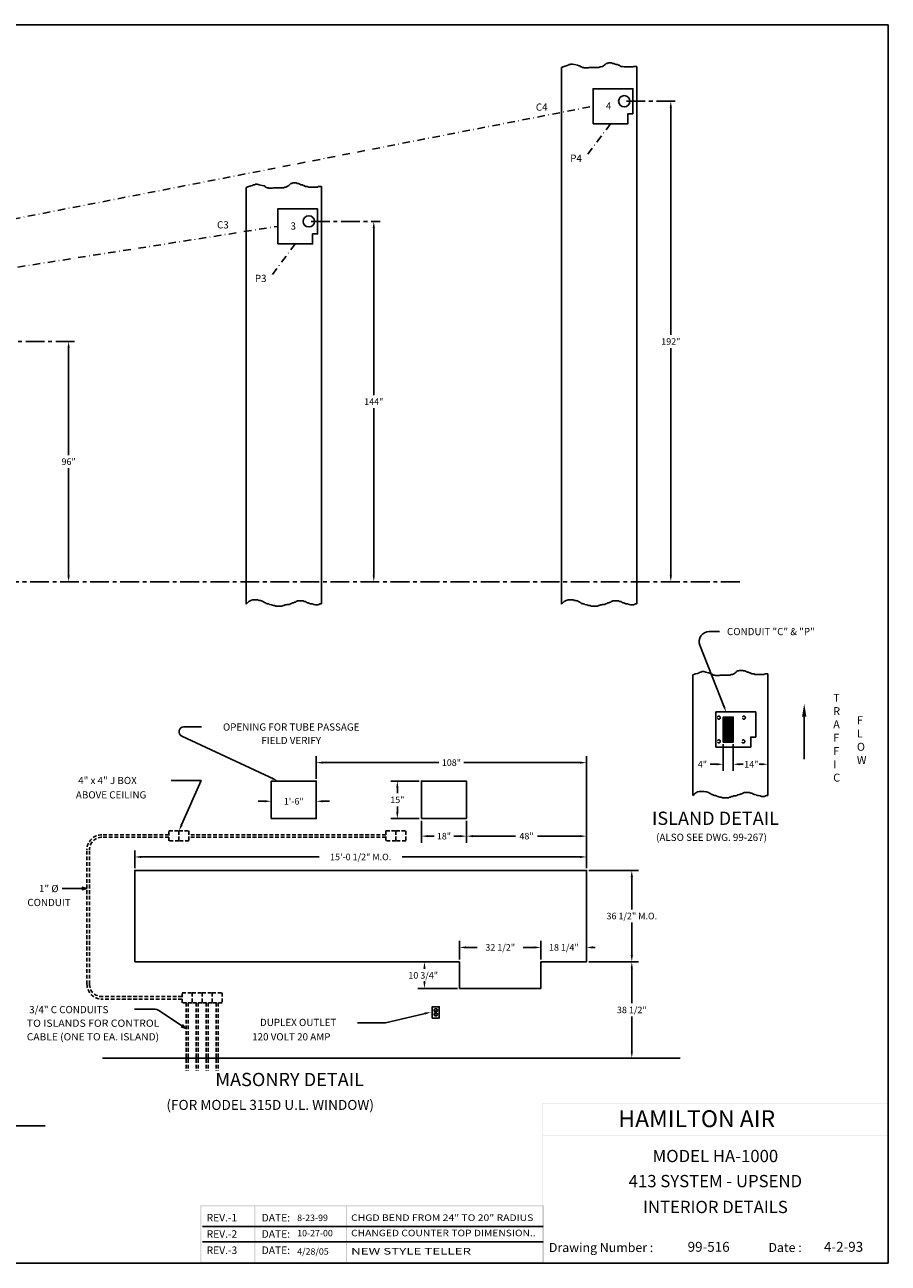
# Model space of a CAD drawing. Extents: x 79 to 770, y 71 to 565.
# Drawn here: x 425 to 770, y 71 to 565 of the extents above; entities that cross this region are included whole.
import ezdxf
from ezdxf.enums import TextEntityAlignment as Align

# ---------------------------------------------------------------- set-up
doc = ezdxf.new("R2010")
doc.units = 0
doc.header["$LTSCALE"] = 6
doc.header["$MEASUREMENT"] = 0
for name, pattern in [('CENTER', [2, 1.25, -0.25, 0.25, -0.25]), ('DASHDOT', [1, 0.5, -0.25, 0, -0.25]), ('HIDDEN', [0.375, 0.25, -0.125])]:
    doc.linetypes.add(name, pattern=pattern)
doc.layers.get('0').update_dxf_attribs({"linetype": 'CONTINUOUS'})
doc.layers.get('DEFPOINTS').update_dxf_attribs({"linetype": 'CONTINUOUS'})
doc.layers.add('2', color=7, linetype='CONTINUOUS')
doc.layers.add('NEW', color=1, linetype='CONTINUOUS')
doc.styles.add('ROMAND', font='romand')
doc.dimstyles.get("Standard").update_dxf_attribs({"dimtxt": 0.18, "dimasz": 0.18, "dimexe": 0.18, "dimexo": 0.0625, "dimgap": 0.09, "dimtad": 0, "dimtih": 1, "dimtoh": 1, "dimdec": 4, "dimzin": 0, "dimdsep": 46, "dimtxsty": 'Standard', "dimcen": 0.09, "dimadec": 0, "dimazin": 0, "dimtfac": 1, "dimtdec": 4, "dimtofl": 0, "dimtmove": 0, "dimatfit": 3, "dimfxl": 0, "dimtolj": 1, "dimtzin": 0, "dimarcsym": 0})

# ---------------------------------------------------------------- blocks, each defined once
blk = doc.blocks.new('267')
blk.add_text('(ALSO SEE DWG. 99-267)', height=2.88).set_placement((-32.16, -1))
blk = doc.blocks.new('*D22')
at = {"color": 7, "linetype": 'Continuous'}
for p, q in [((601.87, 247.43), (601.87, 238.66)), ((649.87, 228.49), (649.87, 243.91)), ((604.49, 241.29), (621.49, 241.29)), ((647.24, 241.29), (630.24, 241.29))]:
    blk.add_line(p, q, dxfattribs=at)
for points in [[(604.49, 241.72), (604.49, 240.85), (601.87, 241.29)], [(647.24, 241.72), (647.24, 240.85), (649.87, 241.29)]]:
    blk.add_solid(points, dxfattribs=at)
at = {"layer": 'DEFPOINTS', "color": 0, "linetype": 'Continuous'}
for p in [(601.87, 248.3), (649.87, 241.29), (649.87, 227.61)]:
    blk.add_point(p, dxfattribs=at)
at = {"color": 7, "linetype": 'Continuous', "insert": (625.87, 241.29), "char_height": 2.625, "attachment_point": 5}
blk.add_mtext('\\A1;48"', dxfattribs=at)
blk = doc.blocks.new('*D19')
at = {"color": 7, "linetype": 'Continuous'}
for p, q in [((583.87, 247.43), (583.87, 238.66)), ((601.87, 247.43), (601.87, 238.66)), ((586.49, 241.29), (588.93, 241.29)), ((599.24, 241.29), (596.8, 241.29))]:
    blk.add_line(p, q, dxfattribs=at)
for points in [[(586.49, 241.72), (586.49, 240.85), (583.87, 241.29)], [(599.24, 241.72), (599.24, 240.85), (601.87, 241.29)]]:
    blk.add_solid(points, dxfattribs=at)
at = {"layer": 'DEFPOINTS', "color": 0, "linetype": 'Continuous'}
for p in [(583.87, 248.3), (601.87, 248.3), (583.87, 241.29)]:
    blk.add_point(p, dxfattribs=at)
at = {"color": 7, "linetype": 'Continuous', "insert": (592.87, 241.29), "char_height": 2.625, "attachment_point": 5}
blk.add_mtext('\\A1;18"', dxfattribs=at)
blk = doc.blocks.new('*D16')
at = {"color": 7, "linetype": 'Continuous'}
for p, q in [((541.87, 264.18), (541.87, 273.28)), ((649.87, 228.49), (649.87, 273.28)), ((544.49, 270.65), (590.83, 270.65)), ((647.24, 270.65), (600.9, 270.65))]:
    blk.add_line(p, q, dxfattribs=at)
for points in [[(544.49, 271.09), (544.49, 270.22), (541.87, 270.65)], [(647.24, 271.09), (647.24, 270.22), (649.87, 270.65)]]:
    blk.add_solid(points, dxfattribs=at)
at = {"layer": 'DEFPOINTS', "color": 0, "linetype": 'Continuous'}
for p in [(649.87, 270.65), (541.87, 263.3), (649.87, 227.61)]:
    blk.add_point(p, dxfattribs=at)
at = {"color": 7, "linetype": 'Continuous', "insert": (595.87, 270.65), "char_height": 2.625, "attachment_point": 5}
blk.add_mtext('\\A1;108"', dxfattribs=at)
blk = doc.blocks.new('*D20')
at = {"color": 7, "linetype": 'Continuous'}
for p, q in [((582.99, 263.3), (571.64, 263.3)), ((574.27, 260.68), (574.27, 258.43)), ((574.27, 250.93), (574.27, 253.18)), ((582.99, 248.3), (571.64, 248.3))]:
    blk.add_line(p, q, dxfattribs=at)
for points in [[(573.83, 260.68), (574.71, 260.68), (574.27, 263.3)], [(573.83, 250.93), (574.71, 250.93), (574.27, 248.3)]]:
    blk.add_solid(points, dxfattribs=at)
at = {"layer": 'DEFPOINTS', "color": 0, "linetype": 'Continuous'}
for p in [(583.87, 263.3), (574.27, 248.3), (583.87, 248.3)]:
    blk.add_point(p, dxfattribs=at)
at = {"color": 7, "linetype": 'Continuous', "insert": (574.27, 255.8), "char_height": 2.625, "attachment_point": 5}
blk.add_mtext('\\A1;15"', dxfattribs=at)
blk = doc.blocks.new('*D18')
at = {"color": 7, "linetype": 'Continuous'}
for p, q in [((469.37, 228.49), (469.37, 235.6)), ((471.99, 232.97), (542.99, 232.97)), ((647.24, 232.97), (576.24, 232.97)), ((649.87, 228.49), (649.87, 235.6))]:
    blk.add_line(p, q, dxfattribs=at)
for points in [[(471.99, 233.41), (471.99, 232.53), (469.37, 232.97)], [(647.24, 233.41), (647.24, 232.53), (649.87, 232.97)]]:
    blk.add_solid(points, dxfattribs=at)
at = {"layer": 'DEFPOINTS', "color": 0, "linetype": 'Continuous'}
for p in [(649.87, 232.97), (469.37, 227.61), (649.87, 227.61)]:
    blk.add_point(p, dxfattribs=at)
at = {"color": 7, "linetype": 'Continuous', "insert": (559.62, 232.97), "char_height": 2.625, "attachment_point": 5}
blk.add_mtext('\\A1;15\'-0 1/2" M.O.', dxfattribs=at)
blk = doc.blocks.new('*D17')
at = {"color": 7, "linetype": 'Continuous'}
for p, q in [((650.74, 227.61), (670.56, 227.61)), ((667.94, 224.99), (667.94, 211.99)), ((667.94, 193.74), (667.94, 206.74)), ((650.74, 191.11), (670.56, 191.11))]:
    blk.add_line(p, q, dxfattribs=at)
for points in [[(667.5, 224.99), (668.38, 224.99), (667.94, 227.61)], [(667.5, 193.74), (668.38, 193.74), (667.94, 191.11)]]:
    blk.add_solid(points, dxfattribs=at)
at = {"layer": 'DEFPOINTS', "color": 0, "linetype": 'Continuous'}
for p in [(649.87, 227.61), (667.94, 227.61), (649.87, 191.11)]:
    blk.add_point(p, dxfattribs=at)
at = {"color": 7, "linetype": 'Continuous', "insert": (667.94, 209.36), "char_height": 2.625, "attachment_point": 5}
blk.add_mtext('\\A1;36 1/2" M.O.', dxfattribs=at)
blk = doc.blocks.new('*D21')
at = {"color": 7, "linetype": 'Continuous'}
for p, q in [((599.12, 191.99), (599.12, 199.45)), ((631.62, 191.99), (631.62, 199.45)), ((601.74, 196.83), (606.18, 196.83)), ((628.99, 196.83), (624.55, 196.83))]:
    blk.add_line(p, q, dxfattribs=at)
for points in [[(601.74, 197.27), (601.74, 196.39), (599.12, 196.83)], [(628.99, 197.27), (628.99, 196.39), (631.62, 196.83)]]:
    blk.add_solid(points, dxfattribs=at)
at = {"layer": 'DEFPOINTS', "color": 0, "linetype": 'Continuous'}
for p in [(599.12, 196.83), (599.12, 191.11), (631.62, 191.11)]:
    blk.add_point(p, dxfattribs=at)
at = {"color": 7, "linetype": 'Continuous', "insert": (615.37, 196.83), "char_height": 2.625, "attachment_point": 5}
blk.add_mtext('\\A1;32 1/2"', dxfattribs=at)
blk = doc.blocks.new('ARROW', base_point=(63.5, 24.56))
for p, q in [((62.5, 24.56), (63.5, 24.56)), ((63.5, 24.56), (62.81, 24.73)), ((62.81, 24.73), (63.1, 24.56)), ((63.5, 24.56), (62.81, 24.39)), ((62.81, 24.39), (63.1, 24.56))]:
    blk.add_line(p, q)

msp = doc.modelspace()

# ---------------------------------------------------------------- linework, layer by layer
for p, q in [((641.763883, 549.043061), (642.453987, 549.281505)), ((642.453987, 549.281505), (642.799039, 549.519948)), ((642.799039, 549.519948), (643.431634, 549.519948)), ((643.431634, 549.519948), (643.431634, 549.758392)), ((643.431634, 549.758392), (644.294264, 549.758392)), ((644.294264, 549.758392), (645.099385, 549.519948)), ((645.099385, 549.519948), (646.249558, 549.281505)), ((646.249558, 549.281505), (646.939662, 549.043061)), ((656.601115, 549.043061), (656.888658, 549.281505)), ((656.888658, 549.281505), (657.23371, 549.519948)), ((657.23371, 549.519948), (657.406236, 549.758392)), ((657.406236, 549.758392), (657.751288, 549.996835)), ((657.751288, 549.996835), (658.268866, 549.996835)), ((658.268866, 549.996835), (658.383883, 550.235279)), ((658.383883, 550.235279), (659.879108, 550.235279)), ((659.879108, 550.235279), (660.22416, 549.996835)), ((660.22416, 549.996835), (660.741738, 549.996835)), ((660.741738, 549.996835), (661.259315, 549.758392)), ((661.259315, 549.758392), (661.719385, 549.519948)), ((661.719385, 549.519948), (662.236963, 549.519948)), ((662.236963, 549.519948), (662.582014, 549.281505)), ((662.582014, 549.281505), (662.869558, 549.281505)), ((662.869558, 549.281505), (663.559661, 548.804618)), ((639.916793, 548.428946), (640.958762, 548.804618)), ((639.916793, 334.019049), (639.916793, 548.428946)), ((640.958762, 548.804618), (641.763883, 549.043061)), ((646.939662, 549.043061), (647.284714, 549.043061)), ((647.284714, 549.043061), (647.284714, 548.804618)), ((647.284714, 548.804618), (647.744783, 548.566174)), ((647.744783, 548.566174), (647.917309, 548.566174)), ((647.917309, 548.566174), (648.089835, 548.327731)), ((648.089835, 548.327731), (648.607412, 548.327731)), ((648.607412, 548.327731), (648.952464, 548.168769)), ((648.952464, 548.168769), (650.447689, 548.168769)), ((650.447689, 548.168769), (650.907758, 548.327731)), ((650.907758, 548.327731), (654.760838, 548.327731)), ((654.760838, 548.327731), (655.278416, 548.566174)), ((655.278416, 548.566174), (655.738485, 548.566174)), ((655.738485, 548.566174), (656.256063, 548.804618)), ((656.256063, 548.804618), (656.601115, 549.043061)), ((663.559661, 548.804618), (664.249765, 548.804618)), ((664.249765, 548.804618), (664.88236, 548.566174)), ((664.88236, 548.566174), (668.390388, 548.566174)), ((668.390388, 548.566174), (668.73544, 548.804618)), ((668.73544, 548.804618), (669.916793, 548.804618)), ((669.916793, 334.048681), (669.916793, 548.804618)), ((513.916793, 500.428946), (514.958762, 500.804618)), ((513.916793, 334.019049), (513.916793, 500.428946)), ((514.958762, 500.804618), (515.763883, 501.043061)), ((515.763883, 501.043061), (516.453987, 501.281505)), ((516.453987, 501.281505), (516.799039, 501.519948)), ((516.799039, 501.519948), (517.431634, 501.519948)), ((517.431634, 501.758392), (518.294264, 501.758392)), ((517.431634, 501.519948), (517.431634, 501.758392)), ((518.294264, 501.758392), (519.099385, 501.519948)), ((519.099385, 501.519948), (520.249558, 501.281505)), ((520.249558, 501.281505), (520.939662, 501.043061)), ((520.939662, 501.043061), (521.284714, 501.043061)), ((521.284714, 501.043061), (521.284714, 500.804618)), ((521.284714, 500.804618), (521.744783, 500.566174)), ((521.744783, 500.566174), (521.917309, 500.566174)), ((521.917309, 500.566174), (522.089835, 500.327731)), ((522.089835, 500.327731), (522.607412, 500.327731)), ((522.607412, 500.327731), (522.952464, 500.168769)), ((522.952464, 500.168769), (524.447689, 500.168769)), ((524.447689, 500.168769), (524.907758, 500.327731)), ((524.907758, 500.327731), (528.760838, 500.327731)), ((528.760838, 500.327731), (529.278416, 500.566174)), ((529.278416, 500.566174), (529.738485, 500.566174)), ((529.738485, 500.566174), (530.256063, 500.804618)), ((530.256063, 500.804618), (530.601115, 501.043061)), ((530.601115, 501.043061), (530.888658, 501.281505)), ((530.888658, 501.281505), (531.23371, 501.519948)), ((531.23371, 501.519948), (531.406236, 501.758392)), ((531.406236, 501.758392), (531.751288, 501.996835)), ((531.751288, 501.996835), (532.268866, 501.996835)), ((532.268866, 501.996835), (532.383883, 502.235279)), ((532.383883, 502.235279), (533.879108, 502.235279)), ((533.879108, 502.235279), (534.22416, 501.996835)), ((534.22416, 501.996835), (534.741738, 501.996835)), ((534.741738, 501.996835), (535.259315, 501.758392)), ((535.259315, 501.758392), (535.719385, 501.519948)), ((535.719385, 501.519948), (536.236963, 501.519948)), ((536.236963, 501.519948), (536.582014, 501.281505)), ((536.582014, 501.281505), (536.869558, 501.281505)), ((536.869558, 501.281505), (537.559661, 500.804618)), ((537.559661, 500.804618), (538.249765, 500.804618)), ((538.249765, 500.804618), (538.88236, 500.566174)), ((538.88236, 500.566174), (542.390388, 500.566174)), ((542.390388, 500.566174), (542.73544, 500.804618)), ((542.73544, 500.804618), (543.916793, 500.804618)), ((543.916793, 334.048681), (543.916793, 500.804618)), ((513.916793, 334.019049), (513.981115, 334.048681)), ((513.981115, 334.048681), (514.441184, 334.525568)), ((514.441184, 334.525568), (514.61371, 334.764012)), ((514.61371, 334.764012), (514.958762, 335.002455)), ((514.958762, 335.002455), (515.763883, 335.479342)), ((515.763883, 335.479342), (516.453987, 335.717786)), ((516.453987, 335.717786), (518.46679, 335.717786)), ((518.46679, 335.717786), (519.099385, 335.479342)), ((519.099385, 335.479342), (519.616963, 335.479342)), ((519.616963, 335.479342), (519.962015, 335.240899)), ((519.962015, 335.240899), (520.249558, 335.240899)), ((520.249558, 335.240899), (520.59461, 335.002455)), ((520.59461, 335.002455), (521.112188, 334.764012)), ((521.112188, 334.764012), (521.457239, 334.525568)), ((521.457239, 334.525568), (521.744783, 334.525568)), ((521.744783, 334.525568), (521.744783, 334.287125)), ((521.744783, 334.287125), (522.089835, 334.287125)), ((522.089835, 334.287125), (522.434887, 334.048681)), ((522.434887, 334.048681), (522.952464, 334.048681)), ((522.952464, 334.048681), (523.240008, 333.889719)), ((523.240008, 333.889719), (523.930111, 333.651276)), ((523.930111, 333.651276), (524.735233, 333.412832)), ((524.735233, 333.412832), (525.25281, 333.412832)), ((525.25281, 333.412832), (525.770388, 333.174389)), ((525.770388, 333.174389), (528.24326, 333.174389)), ((528.24326, 333.174389), (528.588312, 333.412832)), ((528.588312, 333.412832), (528.933364, 333.412832)), ((528.933364, 333.412832), (529.393433, 333.651276)), ((529.393433, 333.651276), (529.911011, 333.651276)), ((529.911011, 333.651276), (530.256063, 333.889719)), ((530.256063, 333.889719), (531.061184, 333.889719)), ((531.061184, 333.889719), (531.578762, 334.048681)), ((531.578762, 334.048681), (531.923814, 334.287125)), ((531.923814, 334.287125), (532.383883, 334.525568)), ((532.383883, 334.525568), (532.728935, 334.525568)), ((532.728935, 334.525568), (533.246513, 334.764012)), ((533.246513, 334.764012), (533.591565, 334.764012)), ((533.591565, 334.764012), (533.879108, 335.002455)), ((533.879108, 335.002455), (534.396686, 335.240899)), ((534.396686, 335.240899), (536.582014, 335.240899)), ((536.582014, 335.240899), (537.042084, 335.002455)), ((537.042084, 335.002455), (537.559661, 335.002455)), ((537.559661, 335.002455), (537.904713, 334.764012)), ((537.904713, 334.764012), (538.422291, 334.525568)), ((538.422291, 334.525568), (538.709834, 334.525568)), ((538.709834, 334.525568), (539.227412, 334.287125)), ((539.227412, 334.287125), (539.572464, 334.048681)), ((539.572464, 334.048681), (540.205059, 334.048681)), ((540.205059, 334.048681), (540.895163, 333.889719)), ((540.895163, 333.889719), (541.412741, 333.651276)), ((541.412741, 333.651276), (542.562914, 333.651276)), ((542.562914, 333.651276), (542.907966, 333.889719)), ((542.907966, 333.889719), (543.368035, 334.048681)), ((543.368035, 334.048681), (543.916793, 334.048681)), ((639.916793, 334.019049), (639.981115, 334.048681)), ((639.981115, 334.048681), (640.441184, 334.525568)), ((640.441184, 334.525568), (640.61371, 334.764012)), ((640.61371, 334.764012), (640.958762, 335.002455)), ((640.958762, 335.002455), (641.763883, 335.479342)), ((641.763883, 335.479342), (642.453987, 335.717786)), ((642.453987, 335.717786), (644.46679, 335.717786)), ((644.46679, 335.717786), (645.099385, 335.479342)), ((645.099385, 335.479342), (645.616963, 335.479342)), ((645.616963, 335.479342), (645.962015, 335.240899)), ((645.962015, 335.240899), (646.249558, 335.240899)), ((646.249558, 335.240899), (646.59461, 335.002455)), ((646.59461, 335.002455), (647.112188, 334.764012)), ((647.112188, 334.764012), (647.457239, 334.525568)), ((647.457239, 334.525568), (647.744783, 334.525568)), ((647.744783, 334.525568), (647.744783, 334.287125)), ((647.744783, 334.287125), (648.089835, 334.287125)), ((648.089835, 334.287125), (648.434887, 334.048681)), ((648.434887, 334.048681), (648.952464, 334.048681)), ((648.952464, 334.048681), (649.240008, 333.889719)), ((649.240008, 333.889719), (649.930111, 333.651276)), ((649.930111, 333.651276), (650.735233, 333.412832)), ((650.735233, 333.412832), (651.25281, 333.412832)), ((651.25281, 333.412832), (651.770388, 333.174389)), ((651.770388, 333.174389), (654.24326, 333.174389)), ((654.24326, 333.174389), (654.588312, 333.412832)), ((654.588312, 333.412832), (654.933364, 333.412832)), ((654.933364, 333.412832), (655.393433, 333.651276)), ((655.393433, 333.651276), (655.911011, 333.651276)), ((655.911011, 333.651276), (656.256063, 333.889719)), ((656.256063, 333.889719), (657.061184, 333.889719)), ((657.061184, 333.889719), (657.578762, 334.048681)), ((657.578762, 334.048681), (657.923814, 334.287125)), ((657.923814, 334.287125), (658.383883, 334.525568)), ((658.383883, 334.525568), (658.728935, 334.525568)), ((658.728935, 334.525568), (659.246513, 334.764012)), ((659.246513, 334.764012), (659.591565, 334.764012)), ((659.591565, 334.764012), (659.879108, 335.002455)), ((659.879108, 335.002455), (660.396686, 335.240899)), ((660.396686, 335.240899), (662.582014, 335.240899)), ((662.582014, 335.240899), (663.042084, 335.002455)), ((663.042084, 335.002455), (663.559661, 335.002455)), ((663.559661, 335.002455), (663.904713, 334.764012)), ((663.904713, 334.764012), (664.422291, 334.525568)), ((664.422291, 334.525568), (664.709834, 334.525568)), ((664.709834, 334.525568), (665.227412, 334.287125)), ((665.227412, 334.287125), (665.572464, 334.048681)), ((665.572464, 334.048681), (666.205059, 334.048681)), ((666.205059, 334.048681), (666.895163, 333.889719)), ((666.895163, 333.889719), (667.412741, 333.651276)), ((667.412741, 333.651276), (668.562914, 333.651276)), ((668.562914, 333.651276), (668.907966, 333.889719)), ((668.907966, 333.889719), (669.368035, 334.048681)), ((669.368035, 334.048681), (669.916793, 334.048681)), ((694.838073, 306.563645), (695.183125, 306.802088)), ((695.183125, 306.802088), (695.81572, 306.802088)), ((695.81572, 306.802088), (695.81572, 307.040532)), ((695.81572, 307.040532), (696.67835, 307.040532)), ((696.67835, 307.040532), (697.483471, 306.802088)), ((697.483471, 306.802088), (698.633644, 306.563645)), ((709.272744, 306.563645), (709.617796, 306.802088)), ((709.617796, 306.802088), (709.790322, 307.040532)), ((709.790322, 307.040532), (710.135374, 307.278975)), ((710.135374, 307.278975), (710.652952, 307.278975)), ((710.652952, 307.278975), (710.767969, 307.517419)), ((710.767969, 307.517419), (712.263194, 307.517419)), ((712.263194, 307.517419), (712.608246, 307.278975)), ((712.608246, 307.278975), (713.125824, 307.278975)), ((713.125824, 307.278975), (713.643401, 307.040532)), ((713.643401, 307.040532), (714.103471, 306.802088)), ((714.103471, 306.802088), (714.621049, 306.802088)), ((714.621049, 306.802088), (714.9661, 306.563645)), ((692.300879, 305.711085), (693.342848, 306.086758)), ((692.300879, 257.476212), (692.300879, 305.711085)), ((693.342848, 306.086758), (694.147969, 306.325201)), ((694.147969, 306.325201), (694.838073, 306.563645)), ((698.633644, 306.563645), (699.323748, 306.325201)), ((699.323748, 306.325201), (699.6688, 306.325201)), ((699.6688, 306.325201), (699.6688, 306.086758)), ((699.6688, 306.086758), (700.128869, 305.848314)), ((700.128869, 305.848314), (700.301395, 305.848314)), ((700.301395, 305.848314), (700.473921, 305.609871)), ((700.473921, 305.609871), (700.991499, 305.609871)), ((700.991499, 305.609871), (701.33655, 305.450908)), ((701.33655, 305.450908), (702.831775, 305.450908)), ((702.831775, 305.450908), (703.291845, 305.609871)), ((703.291845, 305.609871), (707.144924, 305.609871)), ((707.144924, 305.609871), (707.662502, 305.848314)), ((707.662502, 305.848314), (708.122571, 305.848314)), ((708.122571, 305.848314), (708.640149, 306.086758)), ((708.640149, 306.086758), (708.985201, 306.325201)), ((708.985201, 306.325201), (709.272744, 306.563645)), ((714.9661, 306.563645), (715.253644, 306.563645)), ((715.253644, 306.563645), (715.943747, 306.086758)), ((715.943747, 306.086758), (716.633851, 306.086758)), ((716.633851, 306.086758), (717.266446, 305.848314)), ((717.266446, 305.848314), (720.774474, 305.848314)), ((720.774474, 305.848314), (721.119526, 306.086758)), ((721.119526, 306.086758), (722.300879, 306.086758)), ((722.300879, 257.505845), (722.300879, 306.086758)), ((692.300879, 257.476212), (692.365201, 257.505845)), ((692.365201, 257.505845), (692.82527, 257.982732)), ((692.82527, 257.982732), (692.997796, 258.221175)), ((692.997796, 258.221175), (693.342848, 258.459619)), ((693.342848, 258.459619), (694.147969, 258.936506)), ((694.147969, 258.936506), (694.838073, 259.174949)), ((694.838073, 259.174949), (696.850876, 259.174949)), ((696.850876, 259.174949), (697.483471, 258.936506)), ((697.483471, 258.936506), (698.001049, 258.936506)), ((698.001049, 258.936506), (698.346101, 258.698062)), ((698.346101, 258.698062), (698.633644, 258.698062)), ((698.633644, 258.698062), (698.978696, 258.459619)), ((698.978696, 258.459619), (699.496274, 258.221175)), ((699.496274, 258.221175), (699.841326, 257.982732)), ((699.841326, 257.982732), (700.128869, 257.982732)), ((700.128869, 257.982732), (700.128869, 257.744288)), ((700.128869, 257.744288), (700.473921, 257.744288)), ((700.473921, 257.744288), (700.818973, 257.505845)), ((700.818973, 257.505845), (701.33655, 257.505845)), ((701.33655, 257.505845), (701.624094, 257.346883)), ((701.624094, 257.346883), (702.314197, 257.108439)), ((708.295097, 257.108439), (708.640149, 257.346883)), ((708.640149, 257.346883), (709.44527, 257.346883)), ((709.44527, 257.346883), (709.962848, 257.505845)), ((709.962848, 257.505845), (710.3079, 257.744288)), ((710.3079, 257.744288), (710.767969, 257.982732)), ((710.767969, 257.982732), (711.113021, 257.982732)), ((711.113021, 257.982732), (711.630599, 258.221175)), ((711.630599, 258.221175), (711.975651, 258.221175)), ((711.975651, 258.221175), (712.263194, 258.459619)), ((712.263194, 258.459619), (712.780772, 258.698062)), ((712.780772, 258.698062), (714.9661, 258.698062)), ((714.9661, 258.698062), (715.42617, 258.459619)), ((715.42617, 258.459619), (715.943747, 258.459619)), ((715.943747, 258.459619), (716.288799, 258.221175)), ((716.288799, 258.221175), (716.806377, 257.982732)), ((716.806377, 257.982732), (717.09392, 257.982732)), ((717.09392, 257.982732), (717.611498, 257.744288)), ((717.611498, 257.744288), (717.95655, 257.505845)), ((717.95655, 257.505845), (718.589145, 257.505845)), ((718.589145, 257.505845), (719.279249, 257.346883)), ((719.279249, 257.346883), (719.796827, 257.108439)), ((720.947, 257.108439), (721.292052, 257.346883)), ((721.292052, 257.346883), (721.752121, 257.505845)), ((721.752121, 257.505845), (722.300879, 257.505845)), ((702.314197, 257.108439), (703.119319, 256.869996)), ((703.119319, 256.869996), (703.636896, 256.869996)), ((703.636896, 256.869996), (704.154474, 256.631552)), ((704.154474, 256.631552), (706.627346, 256.631552)), ((706.627346, 256.631552), (706.972398, 256.869996)), ((706.972398, 256.869996), (707.31745, 256.869996)), ((707.31745, 256.869996), (707.777519, 257.108439)), ((707.777519, 257.108439), (708.295097, 257.108439)), ((719.796827, 257.108439), (720.947, 257.108439)), ((396.762188, 125.611783), (433.559766, 125.611783)), ((496.437401, 85.280046), (632.501429, 85.280046)), ((496.437401, 79.155046), (632.501429, 79.155046))]:
    msp.add_line(p, q)
at = {"color": 7, "linetype": 'CENTER'}
for p, q in [((665.791793, 534.892872), (686.150541, 534.892872)), ((539.791793, 486.892872), (567.473488, 486.892872)), ((413.791793, 438.892872), (445.579747, 438.892872))]:
    msp.add_line(p, q, dxfattribs=at)
at = {"color": 7, "linetype": 'DASHDOT'}
for p, q in [((127.291793, 430.642872), (652.479793, 532.892872)), ((127.291793, 422.392872), (526.479793, 484.892872))]:
    msp.add_line(p, q, dxfattribs=at)
at = {"color": 7, "linetype": 'ByBlock'}
for p, q in [((683.525541, 533.142872), (683.525541, 441.517872)), ((564.848488, 485.142872), (564.848488, 417.517872)), ((442.954747, 437.142872), (442.954747, 393.517872)), ((683.525541, 344.642872), (683.525541, 436.267872)), ((564.848488, 344.642872), (564.848488, 412.267872)), ((442.954747, 344.642872), (442.954747, 388.267872)), ((704.456879, 278.004404), (704.456879, 267.372502)), ((708.456879, 278.004404), (708.456879, 267.372502)), ((708.456879, 278.004404), (708.456879, 267.372502)), ((701.831879, 269.997502), (699.206879, 269.997502)), ((710.206879, 269.997502), (711.956879, 269.997502)), ((711.081879, 269.997502), (712.364708, 269.997502)), ((720.550879, 269.997502), (718.800879, 269.997502)), ((631.616242, 191.989549), (631.616242, 199.453091)), ((629.866242, 196.828091), (628.116242, 196.828091)), ((651.616242, 196.828091), (653.366242, 196.828091)), ((585.107775, 189.364549), (585.107775, 188.245756)), ((650.741242, 191.114549), (670.563854, 191.114549)), ((667.938854, 189.364549), (667.938854, 174.489549)), ((585.107775, 182.114549), (585.107775, 183.303478)), ((598.241242, 180.364549), (582.482775, 180.364549)), ((667.938854, 154.364549), (667.938854, 169.239549))]:
    msp.add_line(p, q, dxfattribs=at)
at = {"linetype": 'DASHDOT'}
for p, q in [((659.448293, 525.892872), (650.089372, 513.35381)), ((533.448293, 477.892872), (524.089372, 465.35381))]:
    msp.add_line(p, q, dxfattribs=at)
at = {"linetype": 'CENTER'}
msp.add_line((711.071581, 342.892872), (108.01709, 342.892872), dxfattribs=at)
at = {"color": 7, "linetype": 'Continuous'}
for p, q in [((698.832477, 323.016397), (702.925473, 323.016397)), ((705.002673, 292.507035), (695.112178, 317.546917)), ((736.821448, 288.980469), (736.821448, 271.980469)), ((489.030496, 285), (496, 285)), ((524.996717, 264.040957), (488.186029, 281.187025)), ((523.866242, 249.177049), (523.866242, 257.839532)), ((541.866242, 249.177049), (541.866242, 257.839532)), ((521.241242, 255.214532), (518.616242, 255.214532)), ((544.491242, 255.214532), (547.116242, 255.214532)), ((586.534975, 170.639332), (569.493575, 166.756347)), ((568.604928, 166.656386), (558.328761, 166.656386))]:
    msp.add_line(p, q, dxfattribs=at)
at = {"color": 7}
for p, q in [((736.821448, 290.730469), (736.821448, 271.980469)), ((447.262409, 220.346818), (440.387409, 220.346818)), ((599.116242, 191.114549), (599.116242, 180.364549)), ((631.616242, 191.114549), (631.616242, 180.364549)), ((631.616242, 180.364549), (599.116242, 180.364549)), ((476.994202, 172.161777), (469.262409, 172.161777)), ((487.387152, 166.069701), (479.204768, 171.495453)), ((589.220957, 172.239549), (590.011526, 172.239549)), ((589.220957, 171.114549), (590.011526, 171.114549)), ((589.220957, 170.614549), (590.011526, 170.614549)), ((589.220957, 169.489549), (590.011526, 169.489549)), ((589.526896, 171.339628), (589.705587, 171.339628)), ((589.526896, 169.714628), (589.705587, 169.714628)), ((456.501746, 152.614549), (687.303742, 152.614549))]:
    msp.add_line(p, q, dxfattribs=at)
at = {"color": 7, "linetype": 'HIDDEN'}
for p, q in [((483.012409, 239.346818), (483.012409, 243.346818)), ((483.012409, 243.346818), (487.012409, 243.346818)), ((487.012409, 243.346818), (487.012409, 239.346818)), ((487.012409, 243.346818), (491.012409, 243.346818)), ((491.012409, 243.346818), (491.012409, 239.346818)), ((569.706588, 243.346818), (573.706588, 243.346818)), ((569.706588, 243.346818), (569.706588, 239.346818)), ((573.706588, 243.346818), (573.706588, 239.346818)), ((573.706588, 243.346818), (577.706588, 243.346818)), ((577.706588, 243.346818), (577.706588, 239.346818)), ((483.012409, 241.846818), (456.262409, 241.846818)), ((483.012409, 240.846818), (456.262409, 240.846818)), ((487.012409, 239.346818), (483.012409, 239.346818)), ((491.012409, 239.346818), (487.012409, 239.346818)), ((569.706588, 241.846818), (491.012409, 241.846818)), ((569.706588, 240.846818), (491.012409, 240.846818)), ((573.706588, 239.346818), (569.706588, 239.346818)), ((577.706588, 239.346818), (573.706588, 239.346818)), ((450.262409, 182.159318), (450.262409, 235.846818)), ((451.262409, 182.159318), (451.262409, 235.846818)), ((488.262409, 178.659318), (492.262409, 178.659318)), ((488.262409, 174.659318), (488.262409, 178.659318)), ((492.262409, 178.659318), (492.262409, 174.659318)), ((492.262409, 178.659318), (496.262409, 178.659318)), ((496.262409, 178.659318), (496.262409, 174.659318)), ((496.262409, 178.659318), (500.262409, 178.659318)), ((500.262409, 178.659318), (500.262409, 174.659318)), ((500.262409, 178.659318), (504.262409, 178.659318)), ((504.262409, 178.659318), (504.262409, 174.659318)), ((488.262409, 177.159318), (456.262409, 177.159318)), ((488.262409, 176.159318), (456.262409, 176.159318)), ((492.262409, 174.659318), (488.262409, 174.659318)), ((496.262409, 174.659318), (492.262409, 174.659318)), ((500.262409, 174.659318), (496.262409, 174.659318)), ((504.262409, 174.659318), (500.262409, 174.659318))]:
    msp.add_line(p, q, dxfattribs=at)
at = {"linetype": 'HIDDEN'}
for p, q in [((489.887409, 174.659318), (489.887409, 147.471818)), ((490.637409, 174.659318), (490.637409, 147.471818)), ((493.887409, 174.659318), (493.887409, 147.471818)), ((494.637409, 174.659318), (494.637409, 147.471818)), ((497.887409, 174.659318), (497.887409, 147.471818)), ((498.637409, 174.659318), (498.637409, 147.471818)), ((501.887409, 174.659318), (501.887409, 147.471818)), ((502.637409, 174.659318), (502.637409, 147.471818))]:
    msp.add_line(p, q, dxfattribs=at)
at = {"linetype": 'Continuous'}
for points in [[(652.479793, 525.892872), (652.479793, 539.892872), (668.416793, 539.892872), (668.416793, 529.892872), (666.416793, 529.892872), (666.416793, 525.892872)], [(526.479793, 477.892872), (526.479793, 491.892872), (542.416793, 491.892872), (542.416793, 481.892872), (540.416793, 481.892872), (540.416793, 477.892872)], [(701.519879, 276.879404), (701.519879, 290.879404), (717.456879, 290.879404), (717.456879, 280.879404), (715.456879, 280.879404), (715.456879, 276.879404)]]:
    msp.add_lwpolyline(points, close=True, dxfattribs=at)
at = {"const_width": 4}
msp.add_lwpolyline([(706.456879, 278.879404), (706.456879, 288.879404)], dxfattribs=at)
msp.add_lwpolyline([(704.456879, 278.879404), (708.456879, 278.879404), (708.456879, 288.879404), (704.456879, 288.879404)], close=True)
at = {"color": 7, "linetype": 'Continuous'}
msp.add_lwpolyline([(488.071194, 245.748817), (495.883645, 263.472446), (483.874018, 263.472446)], dxfattribs=at)
at = {"color": 7}
for points in [[(523.866242, 248.302049), (541.866242, 248.302049), (541.866242, 263.302049), (523.866242, 263.302049)], [(583.866242, 248.302049), (601.866242, 248.302049), (601.866242, 263.302049), (583.866242, 263.302049)], [(588.241242, 168.614549), (590.991242, 168.614549), (590.991242, 173.114549), (588.241242, 173.114549)]]:
    msp.add_lwpolyline(points, close=True, dxfattribs=at)
for points in [[(631.616242, 191.114549), (649.866242, 191.114549), (649.866242, 227.614549), (469.366242, 227.614549), (469.366242, 191.114549)], [(469.366242, 191.114549), (599.116242, 191.114549)]]:
    msp.add_lwpolyline(points, dxfattribs=at)
at = {"color": 7, "const_width": 0.046875}
for points in [[(589.266751, 171.614549), (589.266751, 171.981737)], [(589.266751, 169.989549), (589.266751, 170.356737)], [(589.954251, 171.614549), (589.954251, 171.981737)], [(589.954251, 169.989549), (589.954251, 170.356737)]]:
    msp.add_lwpolyline(points, dxfattribs=at)
for centre in [(664.916793, 534.892872), (538.916793, 486.892872)]:
    msp.add_circle(centre, 2.25)
at = {"linetype": 'HIDDEN'}
for centre in [(702.706879, 288.629404), (712.706879, 288.629404)]:
    msp.add_circle(centre, 0.59375, dxfattribs=at)
at = {"color": 7, "linetype": 'HIDDEN'}
for centre in [(702.706879, 279.129404), (712.491622, 279.129404)]:
    msp.add_circle(centre, 0.59375, dxfattribs=at)
at = {"color": 7}
msp.add_circle((589.616242, 170.864549), 0.09375, dxfattribs=at)
at = {"color": 7, "linetype": 'Continuous'}
for centre, radius, start, end in [((698.832477, 319.016397), 4, 90, 201.55350918), ((489.030496, 283), 2, 90, 245.02434441), ((568.604928, 170.656386), 4, 270, 282.83604106)]:
    msp.add_arc(centre, radius, start, end, dxfattribs=at)
at = {"color": 7, "linetype": 'HIDDEN'}
for centre, radius, start, end in [((456.262409, 235.846818), 6, 90, 180), ((456.262409, 235.846818), 5, 90, 180), ((456.262409, 182.159318), 6, 180, 270), ((456.262409, 182.159318), 5, 180, 270)]:
    msp.add_arc(centre, radius, start, end, dxfattribs=at)
at = {"color": 7}
for centre, radius, start, end in [((476.994202, 168.161777), 4, 56.45157812, 90), ((589.616242, 171.677049), 0.6875, 125.09680123, 234.90319877), ((589.616242, 170.052049), 0.6875, 125.09680123, 234.90319877), ((589.616242, 171.427049), 0.125, 315.62365451, 224.37634549), ((589.616242, 169.802049), 0.125, 315.62365451, 224.37634549), ((589.616242, 171.677049), 0.6875, 305.09680123, 54.90319877), ((589.616242, 170.052049), 0.6875, 305.09680123, 54.90319877)]:
    msp.add_arc(centre, radius, start, end, dxfattribs=at)
at = {"color": 7, "linetype": 'ByBlock'}
for points in [[(683.088041, 532.267872), (683.963041, 532.267872), (683.525541, 534.892872)], [(564.410988, 484.267872), (565.285988, 484.267872), (564.848488, 486.892872)], [(442.517247, 436.267872), (443.392247, 436.267872), (442.954747, 438.892872)], [(442.517247, 345.517872), (443.392247, 345.517872), (442.954747, 342.892872)], [(701.831879, 270.435002), (701.831879, 269.560002), (704.456879, 269.997502)], [(711.081879, 270.435002), (711.081879, 269.560002), (708.456879, 269.997502)], [(710.206879, 269.705835), (710.206879, 270.289169), (708.456879, 269.997502)], [(719.675879, 269.560002), (719.675879, 270.435002), (722.300879, 269.997502)], [(629.866242, 197.119758), (629.866242, 196.536425), (631.616242, 196.828091)], [(652.491242, 197.265591), (652.491242, 196.390591), (649.866242, 196.828091)], [(585.545275, 188.489549), (584.670275, 188.489549), (585.107775, 191.114549)], [(667.501354, 188.489549), (668.376354, 188.489549), (667.938854, 191.114549)], [(585.545275, 182.989549), (584.670275, 182.989549), (585.107775, 180.364549)], [(667.501354, 155.239549), (668.376354, 155.239549), (667.938854, 152.614549)]]:
    msp.add_solid(points, dxfattribs=at)
at = {"color": 1, "linetype": 'ByBlock'}
for points in [[(564.410988, 345.517872), (565.285988, 345.517872), (564.848488, 342.892872)], [(683.088041, 345.517872), (683.963041, 345.517872), (683.525541, 342.892872)]]:
    msp.add_solid(points, dxfattribs=at)
at = {"color": 7, "linetype": 'Continuous'}
for points in [[(705.088132, 293.481575), (704.274316, 293.160127), (705.64557, 290.879404)], [(735.958488, 288.980469), (737.684408, 288.980469), (736.821448, 294.158231)], [(524.388268, 264.807), (524.018814, 264.013823), (526.58307, 263.302049)], [(521.241242, 255.652032), (521.241242, 254.777032), (523.866242, 255.214532)], [(544.491242, 255.652032), (544.491242, 254.777032), (541.866242, 255.214532)], [(488.471527, 245.572353), (487.012409, 243.346818), (487.67086, 245.925281)], [(585.094787, 170.82829), (585.289179, 169.975157), (587.751384, 170.984898)]]:
    msp.add_solid(points, dxfattribs=at)
for points in [[(632.281151, 134.584889), (632.254508, 134.611532), (632.281151, 70.655046), (632.254508, 70.655046)], [(770.385066, 134.584889), (770.385066, 134.611532), (632.281151, 134.584889), (632.254508, 134.611532)], [(770.385066, 121.796256), (770.385066, 121.822899), (632.281151, 121.796256), (632.254508, 121.822899)], [(632.281151, 93.342546), (632.281151, 93.811296), (495.968651, 93.342546), (495.499901, 93.811296)], [(495.968651, 93.811296), (495.499901, 93.811296), (495.968651, 71.123796), (495.499901, 71.123796)], [(517.593651, 93.811296), (517.124901, 93.811296), (517.593651, 71.123796), (517.124901, 71.123796)], [(554.218651, 93.811296), (553.749901, 93.811296), (554.218651, 71.123796), (553.749901, 71.123796)], [(632.330956, 70.655046), (632.843651, 70.655046), (632.330956, 93.811296), (632.843651, 93.811296)], [(770.385066, 82.897497), (770.385066, 82.92414), (632.281151, 82.897497), (632.254508, 82.92414)], [(718.817568, 82.92414), (718.790925, 82.92414), (718.817568, 70.655046), (718.790925, 70.655046)], [(632.281151, 70.655046), (632.281151, 71.123796), (495.968651, 70.655046), (495.499901, 71.123796)]]:
    msp.add_trace(points)
at = {"layer": 'DEFPOINTS', "color": 0, "linetype": 'ByBlock', "lineweight": -2}
for p in [(664.916793, 534.892872), (538.916793, 486.892872), (489.573327, 342.892872), (621.813473, 342.892872), (683.525541, 342.892872), (722.300879, 298.209352)]:
    msp.add_point(p, dxfattribs=at)
at = {"layer": 'DEFPOINTS', "color": 7, "linetype": 'ByBlock', "lineweight": -2}
for p in [(564.848488, 486.892872), (442.954747, 438.892872), (704.456879, 278.879404), (708.456879, 278.879404), (708.456879, 278.879404), (704.456879, 269.997502), (722.300879, 269.997502), (631.616242, 196.828091), (585.107775, 191.114549), (599.116242, 191.114549), (631.616242, 191.114549), (649.866242, 191.114549), (649.866242, 191.114549), (667.938854, 191.114549), (599.116242, 180.364549), (623.542876, 152.614549)]:
    msp.add_point(p, dxfattribs=at)
at = {"layer": 'NEW', "color": 7}
for p, q in [((770.385066, 565.436561), (78.960886, 565.436561)), ((770.385066, 70.655046), (770.385066, 565.436561)), ((78.960886, 70.655046), (770.385066, 70.655046))]:
    msp.add_line(p, q, dxfattribs=at)

# ---------------------------------------------------------------- block references
msp.add_blockref('267', (709.812595, 240.370861))
at = {"color": 7, "xscale": 3, "yscale": 3, "zscale": 3}
msp.add_blockref('ARROW', (450.262409, 220.346818), dxfattribs=at)
at = {"color": 7, "xscale": 3.000000000000024, "yscale": 3.000000000000024, "zscale": 3.000000000000024, "rotation": 326.451578117502}
msp.add_blockref('ARROW', (489.887409, 164.411777), dxfattribs=at)

# ---------------------------------------------------------------- texts
for s, height, p in [('4', 2.88, (657.589372, 531.60131)), ('C4', 2.88, (629.602218, 531.110048)), ('P4', 2.88, (643.339372, 510.66381)), ('C3', 2.88, (502.22993, 484.057719)), ('3', 2.88, (531.589372, 483.60131)), ('P3', 2.88, (517.339372, 462.66381)), ('T', 3.1875, (748.399573, 294.949219)), ('R', 3.1875, (748.399573, 289.636719)), ('A', 3.1875, (748.399573, 284.324219)), ('F', 3.1875, (757.868323, 286.011719)), ('F', 3.1875, (748.399573, 279.011719)), ('L', 3.1875, (757.868323, 280.699219)), ('O', 3.1875, (757.868323, 275.386719)), ('F', 3.1875, (748.399573, 273.699219)), ('W', 3.1875, (757.868323, 270.074219)), ('I', 3.1875, (748.399573, 268.386719)), ('C', 3.1875, (748.399573, 263.074219)), ('ISLAND DETAIL', 5.3125, (676.008948, 245.761719)), ('3/4" C CONDUITS', 2.88, (427.161331, 170.533403)), ('MASONRY DETAIL', 5.3125, (501.553491, 141.395799)), ('(FOR MODEL 315D U.L. WINDOW)', 3.984375, (482.022241, 131.919237)), ('REV.-1 ', 3, (498.093651, 87.342546)), ('DATE:', 3, (520.093651, 87.342546)), ('8-23-99', 2.5922139, (534.262794, 87.50113)), ('REV.-2 ', 3, (498.093651, 80.842546)), ('DATE:', 3, (520.093651, 80.842546)), ('10-27-00', 2.5922139, (534.262794, 81.37613)), ('99-516', 3.9431619, (690.242966, 75.237639)), ('4-2-93', 3.9431619, (744.701228, 75.237639)), ('REV.-3', 3, (498.093651, 74.342546)), ('DATE:', 3, (520.093651, 74.342546)), ('4/28/05', 2.5922139, (534.262794, 74.07452)), ('Drawing Number :', 3.62344602, (634.825556, 75.131067)), ('Date :', 3.623446, (722.534264, 75.131067))]:
    msp.add_text(s, height=height).set_placement(p)
at = {"color": 7, "linetype": 'ByBlock'}
for s, p in [('192"', (683.525541, 438.892872)), ('144"', (564.848488, 414.892872)), ('96"', (442.954747, 390.892872)), ('4"', (696.144379, 269.997502)), ('14"', (715.682219, 269.997502)), ('18 1/4"', (640.781723, 196.828091)), ('10 3/4"', (584.597645, 185.661286)), ('38 1/2"', (667.938854, 171.864549))]:
    msp.add_text(s, height=2.625, dxfattribs=at).set_placement(p, align=Align.MIDDLE_CENTER)
at = {"color": 7}
for s, p in [('CONDUIT "C" & "P"', (705.965687, 321.56945)), ('4" x 4" J BOX', (446.765276, 262.084047)), ('ABOVE CEILING', (445.840276, 256.334047)), ('DUPLEX OUTLET', (519.386242, 165.424549)), ('120 VOLT 20 AMP', (516.261242, 159.674549))]:
    msp.add_text(s, height=2.88, dxfattribs=at).set_placement(p)
for s, p in [('OPENING FOR TUBE PASSAGE', (531.861173, 284.881795)), ('FIELD VERIFY', (531.861173, 279.506795))]:
    msp.add_text(s, height=2.88, dxfattribs=at).set_placement(p, align=Align.MIDDLE_CENTER)
for s, p in [('1" %%C', (438.947409, 220.346818)), ('CONDUIT', (443.759909, 214.784318))]:
    msp.add_text(s, height=2.88).set_placement(p, align=Align.MIDDLE_RIGHT)
for s, height, width, p, p2 in [('TO ISLANDS FOR CONTROL', 2.88, 0.862037, (426.236331, 165.108639), (479.199909, 165.108639)), ('CABLE (ONE TO EA. ISLAND)', 2.88, 0.797684, (426.236331, 159.680502), (479.074909, 159.680502)), ('CHGD BEND FROM 24" TO 20" RADIUS ', 2.59221386, 0.893634, (555.791536, 87.563593), (629.533184, 87.563593)), ('CHANGED COUNTER TOP DIMENSION..', 2.59221386, 0.99235, (555.791536, 81.438593), (629.533184, 81.438593)), ('NEW STYLE TELLER', 2.59221386, 1.154614, (555.791536, 74.136983), (603.679633, 74.136983))]:
    msp.add_text(s, height=height, dxfattribs=dict(width=width)).set_placement(p, p2, align=Align.FIT)
at = {"style": 'ROMAND'}
msp.add_text('HAMILTON AIR', height=6.74512818, dxfattribs=at).set_placement((662.561868, 125.016398))
at = {"color": 7, "linetype": 'Continuous', "insert": (532.866242, 255.214532), "char_height": 2.625, "attachment_point": 5}
msp.add_mtext('\\A1;1\'-6"', dxfattribs=at)
at = {"layer": '2'}
for s, p in [('MODEL HA-1000', (701.333109, 112.857535)), ('413 SYSTEM - UPSEND', (701.333109, 102.839772)), ('INTERIOR DETAILS', (701.333109, 92.502294))]:
    msp.add_text(s, height=4.90230933, dxfattribs=at).set_placement(p, align=Align.MIDDLE)

# ---------------------------------------------------------------- dimensions: what is measured, and where the dimension line sits
at = {"color": 7, "linetype": 'Continuous'}
for base, p1, p2, text, picture, middle in [((649.866242, 270.654461), (541.866242, 263.302049), (649.866242, 227.614549), '108"', '*D16', (595.866242, 270.654461)), ((583.866242, 241.28664), (601.866242, 248.302049), (583.866242, 248.302049), '18"', '*D19', (592.866242, 241.28664)), ((649.866242, 241.28664), (601.866242, 248.302049), (649.866242, 227.614549), '48"', '*D22', (625.866242, 241.28664)), ((649.866242, 232.97025), (469.366242, 227.614549), (649.866242, 227.614549), '15\'-0 1/2" M.O.', '*D18', (559.616242, 232.97025)), ((599.116242, 196.828091), (631.616242, 191.114549), (599.116242, 191.114549), '32 1/2"', '*D21', (615.366242, 196.828091))]:
    dim = msp.add_linear_dim(base=base, p1=p1, p2=p2, text=text, dimstyle='Standard', override={"dimscale": 14, "dimtxt": 0.1875, "dimasz": 0.1875, "dimexe": 0.1875, "dimgap": 0.09375, "dimdec": 5, "dimlunit": 5, "dimcen": 0.09375, "dimclrd": 7, "dimclre": 7, "dimclrt": 7, "dimadec": 3, "dimtdec": 5, "dimtmove": 2}, dxfattribs=at)
    dim.commit()
    dim.dimension.update_dxf_attribs({"geometry": picture, "text_midpoint": middle})
for base, p1, p2, text, picture, middle in [((574.269448, 248.302049), (583.866242, 263.302049), (583.866242, 248.302049), '15"', '*D20', (574.269448, 255.802049)), ((667.938854, 227.614549), (649.866242, 191.114549), (649.866242, 227.614549), '36 1/2" M.O.', '*D17', (667.938854, 209.364549))]:
    dim = msp.add_linear_dim(base=base, p1=p1, p2=p2, angle=90, text=text, dimstyle='Standard', override={"dimscale": 14, "dimtxt": 0.1875, "dimasz": 0.1875, "dimexe": 0.1875, "dimgap": 0.09375, "dimdec": 5, "dimlunit": 5, "dimcen": 0.09375, "dimclrd": 7, "dimclre": 7, "dimclrt": 7, "dimadec": 3, "dimtdec": 5, "dimtmove": 2}, dxfattribs=at)
    dim.commit()
    dim.dimension.update_dxf_attribs({"geometry": picture, "text_midpoint": middle})

doc.saveas('drawing.dxf')
